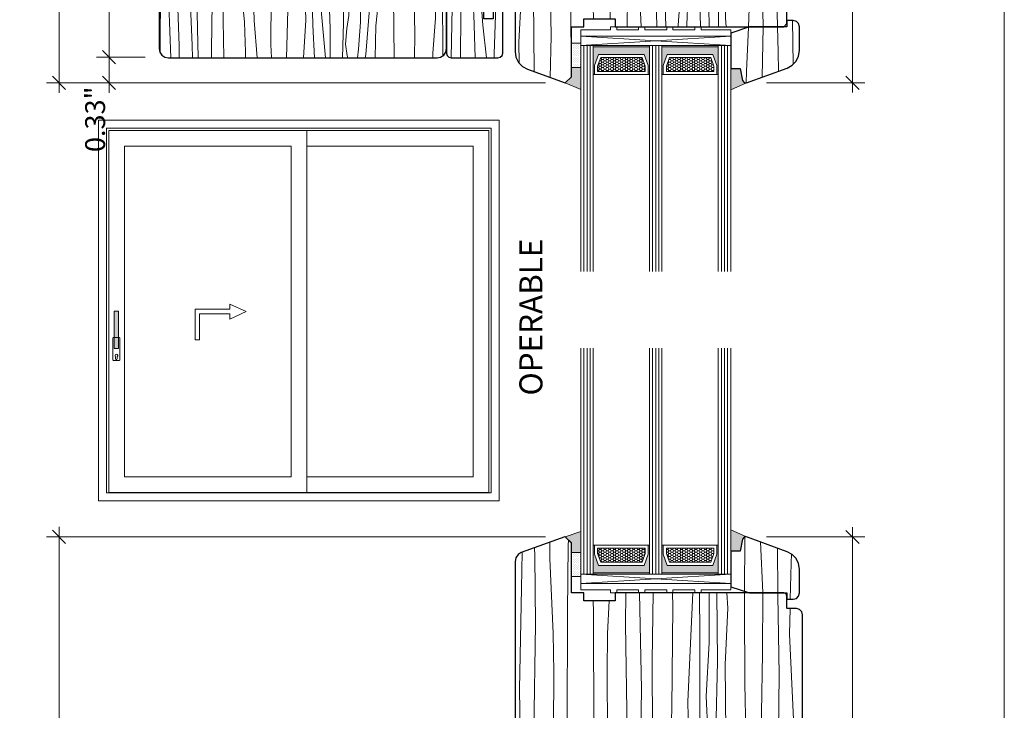
# Model space of a CAD drawing. Units: inches. Extents: x 0 to 48, y 0 to 36.
# Drawn here: x 35.6 to 48, y 12.9 to 21.6 of the extents above; entities that cross this region are included whole.
import ezdxf

# ---------------------------------------------------------------- set-up
doc = ezdxf.new("R2010")
doc.units = ezdxf.units.IN
doc.header["$MEASUREMENT"] = 0
for name, color, linetype, lineweight in [('00 _  L_T  _  (General)_Pen_No__243', 7, 'Continuous', 15), ('___Window_Symbol_DRAWINGS_Pen_No__2', 7, 'Continuous', 9), ('___Window_Symbol_DRAWINGS_Pen_No__243', 7, 'Continuous', 15), ('New_   ___Window_Symbol_DRAWINGS_Pen_No__3', 7, 'Continuous', 18), ('New_ 00 _  L_T  _  (General)_Pen_No__2', 7, 'Continuous', 9), ('New_ 00 _  L_T  _  (General)_Pen_No__91', 255, 'Continuous', 35), ('z__DIMENSION_Pen_No__242', 7, 'Continuous', 9), ('z__DIMENSION_Pen_No__243', 7, 'Continuous', 15), ('z_ACCESSORIES_Pen_No__242', 7, 'Continuous', 9), ('z_GLAS_G0_Pen_No__243', 7, 'Continuous', 15), ('z_GLAS_G0_Pen_No__244', 7, 'Continuous', 18), ('z_HATCH_GASKET_Pen_No__242', 7, 'Continuous', 9), ('z_HATCH_GLAS_Pen_No__241', 7, 'Continuous', 5), ('z_SPACER_SSU_Pen_No__241', 7, 'Continuous', 5), ('z_SPACER_SSU_Pen_No__243', 7, 'Continuous', 15), ('zz_HATCH_BREAK_Pen_No__243', 7, 'Continuous', 15), ('zz_OUTLINE_Pen_No__241', 7, 'Continuous', 5), ('zzz_Wood_Pen_No__241', 7, 'Continuous', 5), ('zzz_Wood_Pen_No__245', 7, 'Continuous', 30)]:
    doc.layers.add(name, color=color, linetype=linetype, lineweight=lineweight)
doc.layers.add('___Window_Symbol_DRAWINGS', color=7, linetype='Continuous')
doc.layers.add('z__DIMENSION', color=7, linetype='Continuous')
doc.layers.add('z_SPACER_SSU_Pen_No__253', color=7, linetype='Continuous', lineweight=13, true_color=0xa1a1a1)
doc.styles.add('GENERATED_STYLE_1', font='txt')
doc.dimstyles.new('GENERATED_STYLE__1', dxfattribs={"dimtxt": 0.250394, "dimasz": 0.158209, "dimexe": 0.18, "dimexo": 0.248031, "dimgap": 0.09, "dimtad": 1, "dimzin": 0, "dimdsep": 46, "dimtxsty": 'GENERATED_STYLE_1', "dimblk": 'ARROWHEAD_6', "dimblk1": 'ARROWHEAD_6', "dimblk2": 'ARROWHEAD_6', "dimcen": 0.09, "dimclrd": 7, "dimclre": 7, "dimclrt": 7, "dimadec": 0, "dimazin": 0, "dimtfac": 1, "dimtdec": 4, "dimtmove": 0, "dimatfit": 3, "dimfxl": 0, "dimtolj": 1, "dimtzin": 0, "dimarcsym": 0})
pattern_1 = [(0, (0, 0), (0.03016125, 0.0174136016), [0.0201075, -0.040215]), (120, (0, 0), (-0.0301612464, 0.017413608), [0.0201075, -0.040215]), (60, (0, 0), (3.6e-09, 0.0348272095), [0, -0.040215, 0.0201075, 0, 0, 0])]
pattern_2 = [(45, (0, 0), (-0.014731391, 0.014731391), [0, -0.020833333])]

# ---------------------------------------------------------------- blocks, each defined once
blk = doc.blocks.new('Wall_5', base_point=(36.607, 15.572))
at = {"layer": '___Window_Symbol_DRAWINGS_Pen_No__243', "linetype": 'Continuous', "flags": 128}
for points in [[(41.557, 15.672), (36.707, 15.672)], [(36.607, 15.572), (41.657, 15.572)]]:
    blk.add_lwpolyline(points, dxfattribs=at)
blk = doc.blocks.new('Wall_6', base_point=(36.607, 20.372))
at = {"layer": '___Window_Symbol_DRAWINGS_Pen_No__243', "linetype": 'Continuous', "flags": 128}
for points in [[(41.657, 20.372), (36.607, 20.372)], [(36.707, 20.272), (41.557, 20.272)]]:
    blk.add_lwpolyline(points, dxfattribs=at)
blk = doc.blocks.new('Wall_7', base_point=(36.607, 20.372))
at = {"layer": '___Window_Symbol_DRAWINGS_Pen_No__243', "linetype": 'Continuous', "flags": 128}
for points in [[(36.607, 20.372), (36.607, 15.572)], [(36.707, 15.672), (36.707, 20.272)]]:
    blk.add_lwpolyline(points, dxfattribs=at)
blk = doc.blocks.new('Wall_8', base_point=(41.657, 20.372))
at = {"layer": '___Window_Symbol_DRAWINGS_Pen_No__243', "linetype": 'Continuous', "flags": 128}
for points in [[(41.657, 15.572), (41.657, 20.372)], [(41.557, 20.272), (41.557, 15.672)]]:
    blk.add_lwpolyline(points, dxfattribs=at)
blk = doc.blocks.new('*X34')
at = {"layer": 'zzz_Wood_Pen_No__241', "linetype": 'Continuous'}
for p, q in [((41.937, 23.323), (41.918, 24.448)), ((42.103, 24.466), (42.114, 23.78)), ((42.347, 24.384), (42.346, 24.466)), ((42.544, 24.466), (42.558, 22.182)), ((42.847, 24.452), (42.844, 23.624)), ((44.508, 24.466), (44.507, 24.287)), ((44.803, 24.466), (44.813, 24.237)), ((44.963, 23.762), (44.983, 24.466)), ((45.163, 24.466), (45.156, 24.162)), ((45.319, 23.811), (45.352, 24.466)), ((42.339, 23.897), (42.347, 24.384)), ((44.185, 24.348), (44.186, 23.917)), ((44.299, 24.073), (44.284, 24.348)), ((45.473, 24.387), (45.458, 24.181)), ((44.507, 24.287), (44.539, 23.576)), ((44.813, 24.237), (44.806, 23.637)), ((45.156, 24.162), (45.111, 23.598)), ((45.458, 24.181), (45.477, 23.743)), ((43.024, 23.897), (43.022, 24.052)), ((44.303, 24.014), (44.301, 24.052)), ((44.305, 23.303), (44.303, 24.014)), ((44.406, 24.052), (44.397, 23.286)), ((42.297, 22.952), (42.339, 23.897)), ((43.067, 22.952), (43.024, 23.897)), ((44.186, 23.917), (44.172, 22.745)), ((42.114, 23.78), (42.105, 22.913)), ((44.986, 23.068), (44.963, 23.762)), ((45.296, 23.068), (45.319, 23.811)), ((45.477, 23.743), (45.481, 23.703)), ((42.844, 23.624), (42.836, 22.784)), ((44.806, 23.637), (44.799, 23.068)), ((45.111, 23.598), (45.1, 23.286)), ((43.253, 23.482), (43.259, 22.913)), ((43.426, 23.323), (43.429, 23.482)), ((43.597, 23.482), (43.606, 22.904)), ((43.719, 23.482), (43.724, 22.884)), ((43.989, 23.469), (43.98, 22.534)), ((43.988, 23.482), (43.989, 23.469)), ((44.108, 23.206), (44.095, 23.482)), ((44.539, 23.576), (44.502, 22.953)), ((41.959, 22.426), (41.937, 23.323)), ((43.404, 22.426), (43.426, 23.323)), ((44.09, 22.46), (44.108, 23.206)), ((44.287, 22.466), (44.305, 23.303)), ((44.397, 23.286), (44.425, 22.474)), ((45.1, 23.286), (45.114, 23.068)), ((44.806, 22.5), (44.799, 23.068)), ((44.986, 23.068), (44.963, 22.374)), ((45.1, 22.85), (45.114, 23.068)), ((45.296, 23.068), (45.319, 22.325)), ((42.105, 22.913), (42.088, 21.92)), ((42.297, 22.183), (42.297, 22.952)), ((43.067, 22.183), (43.067, 22.952)), ((43.259, 22.913), (43.276, 21.92)), ((43.606, 22.904), (43.636, 21.975)), ((43.724, 22.884), (43.734, 22.31)), ((44.502, 22.953), (44.532, 22.515)), ((45.111, 22.538), (45.1, 22.85)), ((42.836, 22.784), (42.841, 21.803)), ((44.172, 22.745), (44.192, 21.706)), ((43.98, 22.534), (43.913, 21.57)), ((44.298, 21.793), (44.287, 22.466)), ((44.425, 22.474), (44.42, 21.551)), ((44.532, 22.515), (44.538, 22.312)), ((44.813, 21.9), (44.806, 22.5)), ((45.156, 21.974), (45.111, 22.538)), ((41.906, 21.355), (41.959, 22.426)), ((43.448, 21.551), (43.404, 22.426)), ((44.025, 21.706), (44.09, 22.46)), ((44.963, 22.374), (44.986, 21.562)), ((45.458, 21.955), (45.477, 22.393)), ((45.477, 22.393), (45.481, 22.434)), ((43.734, 22.31), (43.755, 21.696)), ((44.538, 22.312), (44.503, 21.988)), ((45.319, 22.325), (45.348, 21.748)), ((42.312, 21.433), (42.297, 22.183)), ((42.558, 22.182), (42.566, 20.92)), ((43.056, 21.649), (43.067, 22.183)), ((43.636, 21.975), (43.642, 21.551)), ((44.503, 21.988), (44.511, 21.658)), ((45.166, 21.551), (45.156, 21.974)), ((42.088, 21.92), (42.098, 20.984)), ((43.276, 21.92), (43.272, 21.551)), ((44.798, 21.551), (44.813, 21.9)), ((45.47, 21.787), (45.458, 21.955)), ((42.841, 21.803), (42.845, 21.649)), ((44.303, 21.551), (44.298, 21.793)), ((43.755, 21.696), (43.759, 21.551)), ((44.021, 21.551), (44.025, 21.706)), ((44.192, 21.706), (44.193, 21.551)), ((44.511, 21.658), (44.518, 21.551)), ((43.913, 21.57), (43.911, 21.551)), ((44.986, 21.562), (44.985, 21.551)), ((41.91, 21.092), (41.906, 21.355)), ((42.3, 20.911), (42.312, 21.433))]:
    blk.add_line(p, q, dxfattribs=at)
blk = doc.blocks.new('Fill_11', base_point=(0, 0))
at = {"layer": 'zzz_Wood_Pen_No__245', "linetype": 'Continuous'}
for p, q in [((41.931, 24.457), (41.893, 24.431)), ((41.977, 24.466), (41.931, 24.457)), ((42.837, 24.466), (41.977, 24.466)), ((42.921, 24.348), (42.837, 24.466)), ((44.502, 24.466), (44.418, 24.348)), ((45.363, 24.466), (44.502, 24.466)), ((45.408, 24.457), (45.363, 24.466)), ((45.446, 24.431), (45.408, 24.457)), ((41.867, 24.393), (41.858, 24.348)), ((41.858, 24.348), (41.858, 21.237)), ((41.893, 24.431), (41.867, 24.393)), ((42.921, 24.052), (42.921, 24.348)), ((43.236, 24.348), (43.04, 24.348)), ((43.04, 24.348), (43.04, 24.052)), ((43.236, 23.482), (43.236, 24.348)), ((44.299, 24.348), (44.103, 24.348)), ((44.103, 24.348), (44.103, 23.482)), ((44.299, 24.052), (44.299, 24.348)), ((44.418, 24.348), (44.418, 24.052)), ((45.472, 24.393), (45.446, 24.431)), ((45.481, 24.348), (45.472, 24.393)), ((45.481, 21.827), (45.481, 24.348)), ((43.04, 24.052), (42.921, 24.052)), ((44.418, 24.052), (44.299, 24.052)), ((44.103, 23.482), (43.236, 23.482)), ((45.284, 21.59), (45.284, 21.748)), ((45.284, 21.748), (45.402, 21.748)), ((45.402, 21.748), (45.441, 21.758)), ((45.441, 21.758), (45.47, 21.787)), ((45.47, 21.787), (45.481, 21.827)), ((42.725, 21.551), (42.725, 21.649)), ((42.725, 21.649), (43.118, 21.649)), ((43.118, 21.649), (43.118, 21.551)), ((42.567, 20.921), (42.567, 21.551)), ((42.567, 21.551), (42.725, 21.551)), ((43.118, 21.551), (45.244, 21.551)), ((45.244, 21.551), (45.284, 21.59)), ((41.858, 21.237), (41.869, 21.166)), ((41.869, 21.166), (41.901, 21.101)), ((41.901, 21.101), (41.951, 21.05)), ((41.951, 21.05), (42.014, 21.015)), ((42.014, 21.015), (42.488, 20.842)), ((42.488, 20.842), (42.567, 20.921))]:
    blk.add_line(p, q, dxfattribs=at)
at = {"layer": 'zzz_Wood_Pen_No__241', "linetype": 'Continuous'}
blk.add_blockref('*X34', (0, 0), dxfattribs=at)
blk = doc.blocks.new('*X36')
at = {"layer": 'zzz_Wood_Pen_No__241', "linetype": 'Continuous'}
for p, q in [((45.354, 21.63), (45.361, 21.078)), ((44.773, 20.988), (44.798, 21.546)), ((44.985, 21.551), (44.971, 20.916)), ((45.174, 21.234), (45.166, 21.551)), ((45.176, 20.99), (45.174, 21.234)), ((44.769, 20.845), (44.773, 20.988))]:
    blk.add_line(p, q, dxfattribs=at)
blk = doc.blocks.new('Fill_12', base_point=(0, 0))
at = {"layer": 'zzz_Wood_Pen_No__245', "linetype": 'Continuous'}
for p, q in [((45.363, 21.63), (45.284, 21.63)), ((45.284, 21.63), (45.284, 21.551)), ((45.402, 21.619), (45.363, 21.63)), ((45.431, 21.59), (45.402, 21.619)), ((44.811, 21.551), (44.575, 21.472)), ((44.575, 21.472), (44.575, 21.026)), ((45.284, 21.551), (44.811, 21.551)), ((45.441, 21.551), (45.431, 21.59)), ((45.441, 21.252), (45.441, 21.551)), ((45.43, 21.181), (45.441, 21.252)), ((45.349, 21.065), (45.399, 21.117)), ((45.399, 21.117), (45.43, 21.181)), ((44.575, 21.026), (44.693, 21.026)), ((44.693, 21.026), (44.724, 20.874)), ((44.776, 20.845), (45.286, 21.03)), ((45.286, 21.03), (45.349, 21.065)), ((44.724, 20.874), (44.743, 20.847)), ((44.743, 20.847), (44.776, 20.845))]:
    blk.add_line(p, q, dxfattribs=at)
at = {"layer": 'zzz_Wood_Pen_No__241', "linetype": 'Continuous'}
blk.add_blockref('*X36', (0, 0), dxfattribs=at)
blk = doc.blocks.new('*X38')
at = {"layer": 'zzz_Wood_Pen_No__241', "linetype": 'Continuous'}
for p, q in [((37.435, 24.451), (37.445, 23.956)), ((37.573, 24.466), (37.585, 24.326)), ((37.715, 24.466), (37.717, 24.073)), ((37.841, 24.466), (37.841, 23.595)), ((37.981, 24.466), (38.012, 23.878)), ((38.101, 24.466), (38.135, 23.664)), ((38.343, 24.466), (38.36, 24.131)), ((40.011, 24.171), (40.022, 24.466)), ((40.209, 24.441), (40.213, 24.466)), ((40.382, 24.466), (40.38, 24.445)), ((40.458, 24.226), (40.483, 24.466)), ((40.602, 24.466), (40.52, 23.557)), ((40.855, 24.466), (40.856, 24.287)), ((37.585, 24.326), (37.609, 23.868)), ((40.15, 24.042), (40.209, 24.441)), ((40.38, 24.445), (40.252, 23.687)), ((40.959, 24.429), (40.955, 24.25)), ((38.573, 24.308), (38.575, 24.228)), ((38.575, 24.228), (38.596, 23.517)), ((38.749, 24.308), (38.798, 23.547)), ((38.846, 24.308), (38.857, 24.094)), ((39.036, 24.309), (39.119, 23.932)), ((39.196, 24.308), (39.218, 24.228)), ((39.218, 24.228), (39.292, 23.925)), ((39.417, 24.308), (39.398, 23.955)), ((39.462, 24.308), (39.505, 23.886)), ((39.628, 24.239), (39.623, 23.849)), ((39.625, 24.308), (39.628, 24.239)), ((39.824, 23.81), (39.806, 24.308)), ((40.384, 23.554), (40.458, 24.226)), ((40.856, 24.287), (40.824, 23.576)), ((40.955, 24.25), (40.967, 23.286)), ((37.37, 24.104), (37.39, 23.05)), ((38.36, 24.131), (38.351, 23.352)), ((38.857, 24.094), (38.924, 23.49)), ((39.94, 23.522), (40.011, 24.171)), ((37.445, 23.956), (37.469, 22.884)), ((37.717, 24.073), (37.727, 23.294)), ((39.398, 23.955), (39.375, 23.119)), ((40.111, 23.148), (40.15, 24.042)), ((37.609, 23.868), (37.618, 23.43)), ((38.012, 23.878), (38.029, 23.352)), ((39.119, 23.932), (39.173, 23.497)), ((39.292, 23.925), (39.296, 23.392)), ((39.505, 23.886), (39.508, 23.332)), ((39.623, 23.849), (39.59, 23.518)), ((39.832, 23.313), (39.824, 23.81)), ((37.841, 23.595), (37.84, 22.514)), ((38.135, 23.664), (38.156, 22.914)), ((40.252, 23.687), (40.197, 23.235)), ((38.596, 23.517), (38.577, 22.719)), ((38.798, 23.547), (38.83, 22.758)), ((38.924, 23.49), (38.976, 22.972)), ((39.173, 23.497), (39.187, 22.865)), ((39.59, 23.518), (39.597, 23.109)), ((39.905, 22.814), (39.94, 23.522)), ((40.338, 23.011), (40.384, 23.554)), ((40.52, 23.557), (40.514, 23.062)), ((40.824, 23.576), (40.861, 22.953)), ((37.618, 23.43), (37.604, 22.814)), ((38.029, 23.352), (38.04, 22.699)), ((38.351, 23.352), (38.352, 22.651)), ((39.296, 23.392), (39.275, 22.875)), ((39.508, 23.332), (39.497, 22.67)), ((37.727, 23.294), (37.743, 22.466)), ((39.756, 22.923), (39.832, 23.313)), ((40.197, 23.235), (40.184, 22.592)), ((40.967, 23.286), (40.939, 22.474)), ((39.375, 23.119), (39.375, 22.583)), ((39.597, 23.109), (39.589, 22.7)), ((40.068, 22.397), (40.111, 23.148)), ((37.39, 23.05), (37.386, 21.394)), ((38.976, 22.972), (39.002, 22.134)), ((40.338, 23.011), (40.322, 22.212)), ((40.514, 23.062), (40.563, 22.746)), ((37.469, 22.884), (37.481, 22.329)), ((38.156, 22.914), (38.178, 21.628)), ((39.187, 22.865), (39.221, 21.633)), ((39.275, 22.875), (39.292, 22.283)), ((39.795, 22.446), (39.756, 22.923)), ((40.861, 22.953), (40.832, 22.515)), ((37.604, 22.814), (37.582, 22.261)), ((38.577, 22.719), (38.556, 22.037)), ((38.83, 22.758), (38.785, 21.958)), ((39.906, 22.125), (39.905, 22.814)), ((40.563, 22.746), (40.576, 22.495)), ((38.04, 22.699), (38.038, 21.852)), ((38.352, 22.651), (38.402, 22.076)), ((39.497, 22.67), (39.515, 21.891)), ((39.589, 22.7), (39.591, 22.302)), ((40.184, 22.592), (40.164, 22.154)), ((37.743, 22.466), (37.786, 21.317)), ((37.84, 22.514), (37.845, 21.91)), ((39.375, 22.583), (39.392, 22.087)), ((40.576, 22.495), (40.594, 21.454)), ((40.832, 22.515), (40.825, 22.312)), ((40.939, 22.474), (40.945, 21.239)), ((39.776, 22.093), (39.795, 22.446)), ((40.028, 21.832), (40.068, 22.397)), ((37.481, 22.329), (37.495, 21.833)), ((37.582, 22.261), (37.603, 21.902)), ((39.292, 22.283), (39.308, 21.57)), ((39.591, 22.302), (39.646, 21.889)), ((40.825, 22.312), (40.861, 21.988)), ((39.002, 22.134), (38.978, 21.159)), ((39.763, 21.692), (39.776, 22.093)), ((39.908, 21.609), (39.906, 22.125)), ((40.164, 22.154), (40.103, 21.561)), ((40.322, 22.212), (40.333, 21.159)), ((38.402, 22.076), (38.446, 21.609)), ((38.556, 22.037), (38.569, 21.628)), ((39.392, 22.087), (39.418, 21.715)), ((40.861, 21.988), (40.853, 21.658)), ((37.603, 21.902), (37.624, 21.316)), ((37.845, 21.91), (37.865, 21.16)), ((38.038, 21.852), (38.033, 21.258)), ((38.785, 21.958), (38.781, 21.327)), ((39.515, 21.891), (39.528, 21.531)), ((39.692, 21.889), (39.696, 21.599)), ((37.495, 21.833), (37.521, 21.159)), ((39.977, 21.201), (40.028, 21.832)), ((38.178, 21.628), (38.188, 21.159)), ((38.446, 21.609), (38.459, 21.229)), ((38.569, 21.628), (38.608, 21.159)), ((39.221, 21.633), (39.192, 21.159)), ((39.418, 21.715), (39.47, 21.159)), ((39.696, 21.599), (39.681, 21.159)), ((39.739, 21.528), (39.763, 21.692)), ((39.886, 21.267), (39.908, 21.609)), ((40.853, 21.658), (40.822, 21.219)), ((39.308, 21.57), (39.329, 21.159)), ((39.528, 21.531), (39.528, 21.159)), ((39.719, 21.33), (39.739, 21.528)), ((40.103, 21.561), (40.093, 21.159)), ((37.386, 21.394), (37.385, 21.222)), ((40.594, 21.454), (40.59, 21.159)), ((37.624, 21.316), (37.625, 21.159)), ((37.786, 21.317), (37.792, 21.159)), ((38.033, 21.258), (38.032, 21.159)), ((38.459, 21.229), (38.459, 21.159)), ((38.781, 21.327), (38.788, 21.159)), ((39.741, 21.187), (39.719, 21.33)), ((39.873, 21.159), (39.886, 21.267)), ((40.822, 21.219), (40.822, 21.159)), ((40.945, 21.239), (40.945, 21.185)), ((37.865, 21.16), (37.866, 21.159)), ((39.749, 21.159), (39.741, 21.187)), ((39.969, 21.159), (39.977, 21.201))]:
    blk.add_line(p, q, dxfattribs=at)
blk = doc.blocks.new('Fill_13', base_point=(0, 0))
at = {"layer": 'zzz_Wood_Pen_No__245', "linetype": 'Continuous'}
for p, q in [((37.443, 24.457), (37.405, 24.431)), ((37.488, 24.466), (37.443, 24.457)), ((38.354, 24.466), (37.488, 24.466)), ((38.354, 24.308), (38.354, 24.466)), ((40.874, 24.466), (40.008, 24.466)), ((40.008, 24.466), (40.008, 24.308)), ((40.919, 24.457), (40.874, 24.466)), ((40.958, 24.431), (40.919, 24.457)), ((37.379, 24.393), (37.37, 24.348)), ((37.37, 24.348), (37.37, 21.277)), ((37.405, 24.431), (37.379, 24.393)), ((40.983, 24.393), (40.958, 24.431)), ((40.992, 24.348), (40.983, 24.393)), ((40.992, 21.277), (40.992, 24.348)), ((40.008, 24.308), (38.354, 24.308)), ((37.37, 21.277), (37.379, 21.232)), ((37.379, 21.232), (37.405, 21.193)), ((40.958, 21.193), (40.983, 21.232)), ((40.983, 21.232), (40.992, 21.277)), ((37.405, 21.193), (37.443, 21.168)), ((37.443, 21.168), (37.488, 21.159)), ((37.488, 21.159), (40.874, 21.159)), ((40.874, 21.159), (40.919, 21.168)), ((40.919, 21.168), (40.958, 21.193))]:
    blk.add_line(p, q, dxfattribs=at)
at = {"layer": 'zzz_Wood_Pen_No__241', "linetype": 'Continuous'}
blk.add_blockref('*X38', (0, 0), dxfattribs=at)
blk = doc.blocks.new('*X44')
at = {"layer": 'zzz_Wood_Pen_No__241', "linetype": 'Continuous'}
for p, q in [((42.297, 15.05), (42.297, 14.843)), ((42.529, 15.079), (42.527, 15.011)), ((41.948, 14.923), (41.937, 14.472)), ((42.105, 14.882), (42.103, 14.979)), ((42.52, 14.171), (42.527, 15.011)), ((42.114, 14.015), (42.105, 14.882)), ((42.297, 14.843), (42.339, 13.898)), ((41.937, 14.472), (41.915, 13.197)), ((43.25, 14.015), (43.254, 14.41)), ((43.427, 14.41), (43.449, 13.197)), ((43.584, 13.558), (43.598, 14.41)), ((43.842, 14.41), (43.847, 14.24)), ((44.099, 14.41), (44.063, 13.684)), ((44.186, 13.879), (44.18, 14.41)), ((44.305, 14.41), (44.303, 13.781)), ((44.409, 13.546), (44.398, 14.41)), ((44.539, 14.22), (44.528, 14.41)), ((44.749, 14.41), (44.747, 14.248)), ((44.977, 13.647), (44.978, 14.41)), ((45.169, 14.41), (45.17, 14.378)), ((42.844, 14.171), (42.843, 14.312)), ((43.043, 14.312), (43.024, 13.898)), ((45.17, 14.378), (45.186, 13.384)), ((42.514, 12.759), (42.52, 14.171)), ((42.851, 12.545), (42.844, 14.171)), ((43.847, 14.24), (43.834, 12.958)), ((44.507, 13.508), (44.539, 14.22)), ((44.747, 14.248), (44.752, 13.267)), ((45.315, 13.891), (45.323, 14.214)), ((42.091, 12.612), (42.114, 14.015)), ((42.339, 13.898), (42.347, 13.411)), ((43.024, 13.898), (43.016, 13.411)), ((43.273, 12.545), (43.25, 14.015)), ((44.185, 12.545), (44.186, 13.879)), ((44.303, 13.781), (44.265, 13.11)), ((45.368, 12.82), (45.315, 13.891)), ((44.063, 13.684), (44.035, 13.041)), ((43.592, 12.545), (43.584, 13.558)), ((44.384, 12.545), (44.409, 13.546)), ((44.962, 12.897), (44.977, 13.647)), ((42.347, 13.411), (42.34, 12.703)), ((43.016, 13.411), (43.025, 12.545)), ((44.512, 12.545), (44.507, 13.508)), ((45.186, 13.384), (45.174, 12.196)), ((41.915, 13.197), (41.921, 12.549)), ((43.449, 13.197), (43.443, 12.545)), ((44.752, 13.267), (44.773, 12.442)), ((44.035, 13.041), (44.047, 12.545)), ((44.265, 13.11), (44.292, 12.545)), ((43.834, 12.958), (43.808, 12.048)), ((44.981, 12.048), (44.962, 12.897)), ((45.354, 11.851), (45.368, 12.82)), ((42.851, 12.545), (42.848, 11.958)), ((43.019, 11.958), (43.025, 12.545)), ((43.273, 12.545), (43.265, 12.048)), ((43.447, 12.048), (43.443, 12.545)), ((43.592, 12.545), (43.588, 12.048)), ((44.035, 12.048), (44.047, 12.545)), ((44.185, 12.545), (44.185, 12.048)), ((44.269, 12.048), (44.292, 12.545)), ((44.384, 12.545), (44.396, 12.048)), ((44.512, 12.545), (44.51, 12.048)), ((44.773, 12.442), (44.79, 12.048)), ((45.174, 12.196), (45.17, 12.048))]:
    blk.add_line(p, q, dxfattribs=at)
blk = doc.blocks.new('Fill_16', base_point=(0, 0))
at = {"layer": 'zzz_Wood_Pen_No__245', "linetype": 'Continuous'}
for p, q in [((42.486, 15.119), (41.936, 14.919)), ((42.488, 15.119), (42.486, 15.119)), ((42.49, 15.118), (42.488, 15.119)), ((42.567, 15.041), (42.49, 15.118)), ((42.567, 14.41), (42.567, 15.041)), ((41.895, 14.894), (41.868, 14.855)), ((41.936, 14.919), (41.895, 14.894)), ((41.868, 14.855), (41.858, 14.808)), ((41.858, 14.808), (41.858, 12.65)), ((42.725, 14.41), (42.567, 14.41)), ((42.725, 14.312), (42.725, 14.41)), ((45.244, 14.41), (43.118, 14.41)), ((43.118, 14.41), (43.118, 14.312)), ((45.272, 14.399), (45.244, 14.41)), ((45.284, 14.371), (45.272, 14.399)), ((43.118, 14.312), (42.725, 14.312)), ((45.284, 14.217), (45.284, 14.371)), ((45.285, 14.215), (45.284, 14.217)), ((45.288, 14.214), (45.285, 14.215)), ((45.402, 14.214), (45.288, 14.214)), ((45.441, 14.203), (45.402, 14.214)), ((45.47, 14.174), (45.441, 14.203)), ((45.481, 14.135), (45.47, 14.174)), ((45.481, 11.93), (45.481, 14.135)), ((41.917, 12.548), (42.508, 12.765)), ((42.508, 12.765), (42.567, 12.706)), ((42.567, 12.706), (42.567, 12.647)), ((41.858, 12.65), (41.874, 12.591)), ((41.874, 12.591), (41.917, 12.548)), ((42.567, 12.647), (42.725, 12.647)), ((42.725, 12.647), (42.725, 11.989)), ((43.11, 11.958), (43.11, 12.048)), ((43.11, 12.048), (45.28, 12.048)), ((45.28, 12.048), (45.283, 12.047)), ((45.283, 12.047), (45.284, 12.044)), ((45.284, 12.044), (45.284, 11.891)), ((42.725, 11.989), (42.756, 11.958)), ((42.756, 11.958), (43.11, 11.958)), ((45.47, 11.891), (45.481, 11.93)), ((45.284, 11.891), (45.295, 11.863)), ((45.295, 11.863), (45.323, 11.851)), ((45.323, 11.851), (45.402, 11.851)), ((45.402, 11.851), (45.441, 11.862)), ((45.441, 11.862), (45.47, 11.891))]:
    blk.add_line(p, q, dxfattribs=at)
at = {"layer": 'zzz_Wood_Pen_No__241', "linetype": 'Continuous'}
blk.add_blockref('*X44', (0, 0), dxfattribs=at)
blk = doc.blocks.new('*X46')
at = {"layer": 'zzz_Wood_Pen_No__241', "linetype": 'Continuous'}
for p, q in [((44.755, 15.089), (44.749, 14.431)), ((44.755, 15.115), (44.755, 15.089)), ((44.978, 14.417), (44.949, 15.054)), ((45.163, 14.976), (45.169, 14.41)), ((45.337, 14.787), (45.339, 14.902)), ((45.326, 14.332), (45.337, 14.787)), ((44.978, 14.41), (44.978, 14.417))]:
    blk.add_line(p, q, dxfattribs=at)
blk = doc.blocks.new('Fill_17', base_point=(0, 0))
at = {"layer": 'zzz_Wood_Pen_No__245', "linetype": 'Continuous'}
for p, q in [((44.724, 15.088), (44.693, 14.936)), ((44.743, 15.114), (44.724, 15.088)), ((44.776, 15.117), (44.743, 15.114)), ((45.286, 14.931), (44.776, 15.117)), ((44.693, 14.936), (44.575, 14.936)), ((44.575, 14.936), (44.575, 14.489)), ((45.349, 14.897), (45.286, 14.931)), ((45.399, 14.845), (45.349, 14.897)), ((45.43, 14.78), (45.399, 14.845)), ((45.441, 14.709), (45.43, 14.78)), ((45.441, 14.41), (45.441, 14.709)), ((44.575, 14.489), (44.811, 14.41)), ((44.811, 14.41), (45.284, 14.41)), ((45.284, 14.41), (45.284, 14.332)), ((45.431, 14.371), (45.441, 14.41)), ((45.284, 14.332), (45.363, 14.332)), ((45.363, 14.332), (45.402, 14.342)), ((45.402, 14.342), (45.431, 14.371))]:
    blk.add_line(p, q, dxfattribs=at)
at = {"layer": 'zzz_Wood_Pen_No__241', "linetype": 'Continuous'}
blk.add_blockref('*X46', (0, 0), dxfattribs=at)
blk = doc.blocks.new('*X74')
at = {"layer": 'zzz_Wood_Pen_No__241', "linetype": 'Continuous'}
for p, q in [((41.076, 22.466), (41.062, 23.127)), ((41.187, 23.127), (41.191, 22.745)), ((41.274, 22.46), (41.257, 23.127)), ((41.191, 22.745), (41.172, 21.706)), ((41.066, 21.793), (41.076, 22.466)), ((41.339, 21.706), (41.274, 22.46)), ((41.424, 21.946), (41.45, 21.57)), ((41.617, 21.946), (41.609, 21.696)), ((41.053, 21.159), (41.066, 21.793)), ((41.172, 21.706), (41.169, 21.159)), ((41.353, 21.159), (41.339, 21.706)), ((41.609, 21.696), (41.594, 21.21)), ((41.45, 21.57), (41.497, 21.159)), ((41.594, 21.21), (41.594, 21.159))]:
    blk.add_line(p, q, dxfattribs=at)
blk = doc.blocks.new('Fill_31', base_point=(0, 0))
at = {"layer": 'zzz_Wood_Pen_No__245', "linetype": 'Continuous'}
for p, q in [((41.268, 23.127), (40.992, 23.127)), ((40.992, 23.127), (40.992, 21.218)), ((41.297, 23.119), (41.268, 23.127)), ((41.319, 23.098), (41.297, 23.119)), ((41.327, 23.068), (41.319, 23.098)), ((41.327, 21.946), (41.327, 23.068)), ((41.465, 21.946), (41.327, 21.946)), ((41.465, 21.651), (41.465, 21.946)), ((41.642, 21.946), (41.583, 21.946)), ((41.583, 21.946), (41.583, 21.651)), ((41.671, 21.938), (41.642, 21.946)), ((41.693, 21.917), (41.671, 21.938)), ((41.701, 21.887), (41.693, 21.917)), ((41.701, 21.218), (41.701, 21.887)), ((41.583, 21.651), (41.465, 21.651)), ((40.992, 21.218), (41, 21.188)), ((41, 21.188), (41.022, 21.167)), ((41.022, 21.167), (41.051, 21.159)), ((41.051, 21.159), (41.642, 21.159)), ((41.642, 21.159), (41.671, 21.167)), ((41.671, 21.167), (41.693, 21.188)), ((41.693, 21.188), (41.701, 21.218))]:
    blk.add_line(p, q, dxfattribs=at)
at = {"layer": 'zzz_Wood_Pen_No__241', "linetype": 'Continuous'}
blk.add_blockref('*X74', (0, 0), dxfattribs=at)
blk = doc.blocks.new('Wall_17', base_point=(36.707, 15.672))
at = {"layer": '___Window_Symbol_DRAWINGS_Pen_No__243', "linetype": 'Continuous', "flags": 128}
for points in [[(39.034, 15.873), (36.934, 15.873)], [(41.331, 15.873), (39.231, 15.873)], [(36.737, 15.676), (41.528, 15.676)]]:
    blk.add_lwpolyline(points, dxfattribs=at)
blk = doc.blocks.new('Wall_18', base_point=(36.707, 20.272))
at = {"layer": '___Window_Symbol_DRAWINGS_Pen_No__243', "linetype": 'Continuous', "flags": 128}
for points in [[(41.528, 20.243), (36.737, 20.243)], [(36.934, 20.046), (39.034, 20.046)], [(39.231, 20.046), (41.331, 20.046)]]:
    blk.add_lwpolyline(points, dxfattribs=at)
blk = doc.blocks.new('Wall_19', base_point=(36.707, 20.272))
at = {"layer": '___Window_Symbol_DRAWINGS_Pen_No__243', "linetype": 'Continuous', "flags": 128}
for points in [[(36.737, 20.243), (36.737, 15.676)], [(36.934, 15.873), (36.934, 20.046)]]:
    blk.add_lwpolyline(points, dxfattribs=at)
blk = doc.blocks.new('Wall_20', base_point=(39.132, 20.272))
at = {"layer": '___Window_Symbol_DRAWINGS_Pen_No__243', "linetype": 'Continuous', "flags": 128}
for points in [[(39.034, 20.046), (39.034, 15.873)], [(39.231, 15.873), (39.231, 20.046)]]:
    blk.add_lwpolyline(points, dxfattribs=at)
blk = doc.blocks.new('Wall_21', base_point=(41.557, 20.272))
at = {"layer": '___Window_Symbol_DRAWINGS_Pen_No__243', "linetype": 'Continuous', "flags": 128}
for points in [[(41.528, 15.676), (41.528, 20.243)], [(41.331, 20.046), (41.331, 15.873)]]:
    blk.add_lwpolyline(points, dxfattribs=at)
blk = doc.blocks.new('Slab_3', base_point=(36.788, 17.622))
at = {"layer": '___Window_Symbol_DRAWINGS_Pen_No__2', "linetype": 'Continuous', "flags": 128}
for points in [[(36.788, 17.622, -0.414214), (36.798, 17.632), (36.867, 17.632, -0.414214), (36.877, 17.622), (36.877, 17.352, -0.414214), (36.867, 17.342), (36.798, 17.342, -0.414214), (36.788, 17.352)], [(36.822, 17.39, -3.001564), (36.843, 17.39), (36.843, 17.362, -0.748966), (36.822, 17.362)]]:
    blk.add_lwpolyline(points, format="xyb", close=True, dxfattribs=at)
blk = doc.blocks.new('Slab_4', base_point=(36.809, 17.494))
at = {"layer": '___Window_Symbol_DRAWINGS_Pen_No__2', "linetype": 'Continuous', "flags": 128}
blk.add_lwpolyline([(36.809, 17.494), (36.856, 17.494, 0.414214), (36.861, 17.499), (36.861, 17.96, 0.414214), (36.856, 17.966), (36.809, 17.966, 0.414214), (36.803, 17.96), (36.803, 17.499, 0.414214)], format="xyb", close=True, dxfattribs=at)
blk = doc.blocks.new('*D144')
at = {"layer": 'z__DIMENSION_Pen_No__242', "linetype": 'Continuous'}
for p, q in [((46.267, 24.466), (45.611, 24.466)), ((46.111, 20.845), (46.111, 24.466)), ((46.267, 20.845), (45.024, 20.845)), ((46.111, 20.72), (46.111, 20.845))]:
    blk.add_line(p, q, dxfattribs=at)
at = {"layer": 'z__DIMENSION_Pen_No__243', "linetype": 'Continuous'}
for p, q in [((46.027, 24.549), (46.194, 24.383)), ((46.027, 20.928), (46.194, 20.761))]:
    blk.add_line(p, q, dxfattribs=at)
at = {"layer": 'z__DIMENSION_Pen_No__243', "char_height": 0.25039, "attachment_point": 7, "rotation": 90, "style": 'GENERATED_STYLE_1'}
for s, insert in [('\\A1;{\\fArial|b0|i0|c0|p34;0.47"}', (46.06, 23.595)), ('\\A1;{\\fArial|b0|i0|c0|p34;3.62"}', (46.06, 21.868))]:
    blk.add_mtext(s, dxfattribs=dict(at, insert=insert))
blk = doc.blocks.new('ARROWHEAD_6')
at = {"color": 0, "linetype": 'Continuous', "lineweight": 0}
for p, q in [((0, 0), (-1, 0)), ((-0.5, -0.5), (0.5, 0.5))]:
    blk.add_line(p, q, dxfattribs=at)
blk = doc.blocks.new('*D148')
at = {"layer": 'z__DIMENSION_Pen_No__242', "linetype": 'Continuous'}
for p, q in [((46.111, 15.117), (46.111, 15.242)), ((46.267, 15.117), (45.024, 15.117)), ((46.111, 8.582), (46.111, 15.117)), ((46.267, 8.582), (45.611, 8.582))]:
    blk.add_line(p, q, dxfattribs=at)
at = {"layer": 'z__DIMENSION_Pen_No__243', "linetype": 'Continuous'}
for p, q in [((46.194, 15.034), (46.027, 15.2)), ((46.027, 8.665), (46.194, 8.499))]:
    blk.add_line(p, q, dxfattribs=at)
at = {"layer": 'z__DIMENSION_Pen_No__243', "insert": (46.06, 11.456), "char_height": 0.25039, "attachment_point": 7, "rotation": 90, "style": 'GENERATED_STYLE_1'}
blk.add_mtext('\\A1;{\\fArial|b0|i0|c0|p34;6.53"}', dxfattribs=at)
blk = doc.blocks.new('*D149')
at = {"layer": 'z__DIMENSION_Pen_No__242', "linetype": 'Continuous'}
for p, q in [((36.11, 15.119), (36.11, 15.244)), ((42.24, 15.119), (35.954, 15.119)), ((36.11, 5.901), (36.11, 15.119)), ((37.144, 5.901), (35.954, 5.901)), ((36.11, 5.777), (36.11, 5.901))]:
    blk.add_line(p, q, dxfattribs=at)
at = {"layer": 'z__DIMENSION_Pen_No__243', "linetype": 'Continuous'}
for p, q in [((36.193, 15.036), (36.027, 15.202)), ((36.027, 5.985), (36.193, 5.818))]:
    blk.add_line(p, q, dxfattribs=at)
at = {"layer": 'z__DIMENSION_Pen_No__243', "insert": (36.06, 10.117), "char_height": 0.25039, "attachment_point": 7, "rotation": 90, "style": 'GENERATED_STYLE_1'}
blk.add_mtext('\\A1;{\\fArial|b0|i0|c0|p34;9.22"}', dxfattribs=at)
blk = doc.blocks.new('*D150')
at = {"layer": 'z__DIMENSION_Pen_No__242', "linetype": 'Continuous'}
for p, q in [((36.11, 27.143), (36.11, 27.268)), ((37.24, 27.143), (35.954, 27.143)), ((36.11, 20.842), (36.11, 27.143)), ((42.24, 20.842), (35.954, 20.842)), ((36.11, 20.717), (36.11, 20.842))]:
    blk.add_line(p, q, dxfattribs=at)
at = {"layer": 'z__DIMENSION_Pen_No__243', "linetype": 'Continuous'}
for p, q in [((36.193, 27.06), (36.027, 27.226)), ((36.027, 20.926), (36.193, 20.759))]:
    blk.add_line(p, q, dxfattribs=at)
at = {"layer": 'z__DIMENSION_Pen_No__243', "insert": (36.06, 23.599), "char_height": 0.25039, "attachment_point": 7, "rotation": 90, "style": 'GENERATED_STYLE_1'}
blk.add_mtext('\\A1;{\\fArial|b0|i0|c0|p34;6.30"}', dxfattribs=at)
blk = doc.blocks.new('*D151')
at = {"layer": 'z__DIMENSION_Pen_No__242', "linetype": 'Continuous'}
for p, q in [((37.195, 21.168), (36.584, 21.168)), ((36.74, 20.842), (36.74, 21.168)), ((42.24, 20.842), (36.584, 20.842)), ((36.74, 20.717), (36.74, 20.842))]:
    blk.add_line(p, q, dxfattribs=at)
at = {"layer": 'z__DIMENSION_Pen_No__243', "linetype": 'Continuous'}
for p, q in [((36.657, 21.251), (36.823, 21.084)), ((36.657, 20.926), (36.823, 20.759))]:
    blk.add_line(p, q, dxfattribs=at)
at = {"layer": 'z__DIMENSION_Pen_No__243', "insert": (36.69, 19.971), "char_height": 0.25039, "attachment_point": 7, "rotation": 90, "style": 'GENERATED_STYLE_1'}
blk.add_mtext('\\A1;{\\fArial|b0|i0|c0|p34;0.33"}', dxfattribs=at)
blk = doc.blocks.new('*D152')
at = {"layer": 'z__DIMENSION_Pen_No__242', "linetype": 'Continuous'}
for p, q in [((36.74, 27.143), (36.74, 27.268)), ((37.24, 27.143), (36.584, 27.143)), ((36.74, 21.168), (36.74, 27.143)), ((37.195, 21.168), (36.584, 21.168))]:
    blk.add_line(p, q, dxfattribs=at)
at = {"layer": 'z__DIMENSION_Pen_No__243', "linetype": 'Continuous'}
for p, q in [((36.823, 27.06), (36.657, 27.226)), ((36.657, 21.251), (36.823, 21.084))]:
    blk.add_line(p, q, dxfattribs=at)
at = {"layer": 'z__DIMENSION_Pen_No__243', "insert": (36.69, 23.762), "char_height": 0.25039, "attachment_point": 7, "rotation": 90, "style": 'GENERATED_STYLE_1'}
blk.add_mtext('\\A1;{\\fArial|b0|i0|c0|p34;5.98"}', dxfattribs=at)

msp = doc.modelspace()

# ---------------------------------------------------------------- hatches: boundary and pattern name
at = {"layer": 'New_ 00 _  L_T  _  (General)_Pen_No__91', "linetype": 'Continuous'}
msp.add_hatch(color=256, dxfattribs=at).paths.add_polyline_path([(36.809, 17.494), (36.856, 17.494, 0.414214), (36.861, 17.499), (36.861, 17.96, 0.414214), (36.856, 17.966), (36.809, 17.966, 0.414214), (36.803, 17.96), (36.803, 17.499, 0.414214)])
at = {"layer": 'z_HATCH_GASKET_Pen_No__242', "linetype": 'Continuous'}
h = msp.add_hatch(dxfattribs=at)
h.set_pattern_fill('03___Stipple__Gasket', color=256, style=0, pattern_type=2)
h.set_pattern_definition(pattern_2)
h.paths.add_polyline_path([(42.567, 21.039), (42.685, 21.039), (42.685, 21.345), (42.567, 21.345)])
h = msp.add_hatch(dxfattribs=at)
h.set_pattern_fill('03___Stipple__Gasket', color=256, style=0, pattern_type=2)
h.set_pattern_definition(pattern_2)
h.paths.add_polyline_path([(42.567, 14.922), (42.685, 14.922), (42.685, 14.616), (42.567, 14.616)])
at = {"layer": 'z_SPACER_SSU_Pen_No__241', "linetype": 'Continuous', "lineweight": 0, "true_color": 0xbfbfbf}
for points in [[(42.859, 20.947), (42.843, 20.947), (42.843, 21.297), (43.551, 21.297), (43.551, 20.947), (43.536, 20.947), (43.536, 21.061), (43.485, 21.203), (42.909, 21.203), (42.859, 21.061)], [(43.725, 20.947), (43.709, 20.947), (43.709, 21.297), (44.418, 21.297), (44.418, 20.947), (44.402, 20.947), (44.402, 21.061), (44.351, 21.203), (43.775, 21.203), (43.725, 21.061)], [(42.488, 20.842), (42.567, 20.921), (42.567, 21.039), (42.685, 21.039), (42.685, 20.761)], [(44.575, 21.026), (44.575, 20.757), (44.776, 20.845), (44.743, 20.847), (44.724, 20.874), (44.693, 21.026)], [(42.488, 15.119), (42.567, 15.04), (42.567, 14.922), (42.685, 14.922), (42.685, 15.187)], [(44.575, 14.936), (44.575, 15.205), (44.776, 15.117), (44.743, 15.114), (44.724, 15.088), (44.693, 14.936)], [(42.859, 15.014), (42.843, 15.014), (42.843, 14.664), (43.551, 14.664), (43.551, 15.014), (43.536, 15.014), (43.536, 14.901), (43.485, 14.758), (42.909, 14.758), (42.859, 14.901)], [(43.725, 15.014), (43.709, 15.014), (43.709, 14.664), (44.418, 14.664), (44.418, 15.014), (44.402, 15.014), (44.402, 14.901), (44.351, 14.758), (43.775, 14.758), (43.725, 14.901)]]:
    msp.add_hatch(color=9, dxfattribs=at).paths.add_polyline_path(points)
at = {"layer": 'z_SPACER_SSU_Pen_No__253', "linetype": 'Continuous'}
h = msp.add_hatch(dxfattribs=at)
h.set_pattern_fill('HONEY_small', color=256, style=0, pattern_type=2)
h.set_pattern_definition(pattern_1)
h.paths.add_polyline_path([(42.898, 20.987), (43.496, 20.987), (43.496, 21.054), (43.457, 21.164), (42.937, 21.164), (42.898, 21.054)])
h = msp.add_hatch(dxfattribs=at)
h.set_pattern_fill('HONEY_small', color=256, style=0, pattern_type=2)
h.set_pattern_definition(pattern_1)
h.paths.add_polyline_path([(43.764, 20.987), (44.362, 20.987), (44.362, 21.054), (44.323, 21.164), (43.803, 21.164), (43.764, 21.054)])
h = msp.add_hatch(dxfattribs=at)
h.set_pattern_fill('HONEY_small', color=256, style=0, pattern_type=2)
h.set_pattern_definition(pattern_1)
h.paths.add_polyline_path([(42.898, 14.975), (43.496, 14.975), (43.496, 14.907), (43.457, 14.797), (42.937, 14.797), (42.898, 14.907)])
h = msp.add_hatch(dxfattribs=at)
h.set_pattern_fill('HONEY_small', color=256, style=0, pattern_type=2)
h.set_pattern_definition(pattern_1)
h.paths.add_polyline_path([(43.764, 14.975), (44.362, 14.975), (44.362, 14.907), (44.323, 14.797), (43.803, 14.797), (43.764, 14.907)])

# ---------------------------------------------------------------- linework, layer by layer
at = {"layer": 'New_   ___Window_Symbol_DRAWINGS_Pen_No__3', "linetype": 'Continuous'}
msp.add_line((39.231, 20.243), (39.231, 15.676), dxfattribs=at)
at = {"layer": 'New_ 00 _  L_T  _  (General)_Pen_No__2', "linetype": 'Continuous', "flags": 128}
msp.add_lwpolyline([(37.824, 17.602), (37.881, 17.602), (37.881, 17.929), (38.262, 17.929), (38.262, 17.865), (38.47, 17.959), (38.262, 18.052), (38.262, 17.988), (37.824, 17.988)], close=True, dxfattribs=at)
msp.add_lwpolyline([(36.809, 17.494), (36.856, 17.494, 0.414214), (36.861, 17.499), (36.861, 17.96, 0.414214), (36.856, 17.966), (36.809, 17.966, 0.414214), (36.803, 17.96), (36.803, 17.499, 0.414214)], format="xyb", close=True, dxfattribs=at)
at = {"layer": 'z_ACCESSORIES_Pen_No__242', "linetype": 'Continuous'}
for p, q in [((42.685, 21.433), (44.575, 21.433)), ((42.685, 21.315), (42.685, 21.433)), ((44.575, 21.315), (42.685, 21.433)), ((42.685, 21.315), (44.575, 21.433)), ((44.575, 21.433), (44.575, 21.315)), ((44.575, 21.315), (42.685, 21.315)), ((44.575, 14.647), (42.685, 14.647)), ((42.685, 14.647), (42.685, 14.529)), ((44.575, 14.647), (42.685, 14.529)), ((42.685, 14.647), (44.575, 14.529)), ((44.575, 14.529), (44.575, 14.647)), ((42.685, 14.529), (44.575, 14.529))]:
    msp.add_line(p, q, dxfattribs=at)
at = {"layer": 'z_GLAS_G0_Pen_No__243', "linetype": 'Continuous', "flags": 128}
msp.add_lwpolyline([(0, 36.017), (48.023, 36.017), (48.023, 0), (0, 0)], close=True, dxfattribs=at)
at = {"layer": 'z_GLAS_G0_Pen_No__244', "linetype": 'Continuous', "flags": 128}
for points in [[(42.685, 18.464), (42.685, 21.315), (42.843, 21.315), (42.843, 18.464)], [(43.551, 18.464), (43.551, 21.315), (43.709, 21.315), (43.709, 18.464)], [(44.418, 18.464), (44.418, 21.315), (44.575, 21.315), (44.575, 18.464)], [(42.685, 17.497), (42.685, 14.647), (42.843, 14.647), (42.843, 17.497)], [(43.551, 17.497), (43.551, 14.647), (43.709, 14.647), (43.709, 17.497)], [(44.418, 17.497), (44.418, 14.647), (44.575, 14.647), (44.575, 17.497)]]:
    msp.add_lwpolyline(points, dxfattribs=at)
at = {"layer": 'z_HATCH_GASKET_Pen_No__242', "linetype": 'Continuous', "flags": 128}
for points in [[(42.567, 21.039), (42.685, 21.039), (42.685, 21.345), (42.567, 21.345)], [(42.567, 14.922), (42.685, 14.922), (42.685, 14.616), (42.567, 14.616)]]:
    msp.add_lwpolyline(points, close=True, dxfattribs=at)
at = {"layer": 'z_HATCH_GLAS_Pen_No__241', "linetype": 'Continuous'}
for p, q in [((42.725, 21.315), (42.725, 18.464)), ((42.764, 21.315), (42.764, 18.464)), ((42.803, 21.315), (42.803, 18.464)), ((43.591, 21.315), (43.591, 18.464)), ((43.63, 21.315), (43.63, 18.464)), ((43.67, 21.315), (43.67, 18.464)), ((44.457, 21.315), (44.457, 18.464)), ((44.496, 21.315), (44.496, 18.464)), ((44.536, 21.315), (44.536, 18.464)), ((42.725, 14.647), (42.725, 17.497)), ((42.764, 14.647), (42.764, 17.497)), ((42.803, 14.647), (42.803, 17.497)), ((43.591, 14.647), (43.591, 17.497)), ((43.63, 14.647), (43.63, 17.497)), ((43.67, 14.647), (43.67, 17.497)), ((44.457, 14.647), (44.457, 17.497)), ((44.496, 14.647), (44.496, 17.497)), ((44.536, 14.647), (44.536, 17.497))]:
    msp.add_line(p, q, dxfattribs=at)
at = {"layer": 'z_SPACER_SSU_Pen_No__243', "linetype": 'Continuous', "flags": 128}
for points in [[(42.859, 20.947), (42.843, 20.947), (42.843, 21.297), (43.551, 21.297), (43.551, 20.947), (43.536, 20.947), (43.536, 21.061), (43.485, 21.203), (42.909, 21.203), (42.859, 21.061)], [(43.725, 20.947), (43.709, 20.947), (43.709, 21.297), (44.418, 21.297), (44.418, 20.947), (44.402, 20.947), (44.402, 21.061), (44.351, 21.203), (43.775, 21.203), (43.725, 21.061)], [(42.859, 20.947), (42.859, 21.061), (42.909, 21.203), (43.485, 21.203), (43.536, 21.061), (43.536, 20.947)], [(42.898, 20.987), (43.496, 20.987), (43.496, 21.054), (43.457, 21.164), (42.937, 21.164), (42.898, 21.054)], [(43.725, 20.947), (43.725, 21.061), (43.775, 21.203), (44.351, 21.203), (44.402, 21.061), (44.402, 20.947)], [(43.764, 20.987), (44.362, 20.987), (44.362, 21.054), (44.323, 21.164), (43.803, 21.164), (43.764, 21.054)], [(42.488, 20.842), (42.567, 20.921), (42.567, 21.039), (42.685, 21.039), (42.685, 20.761)], [(44.575, 21.026), (44.575, 20.757), (44.776, 20.845), (44.743, 20.847), (44.724, 20.874), (44.693, 21.026)], [(42.488, 15.119), (42.567, 15.04), (42.567, 14.922), (42.685, 14.922), (42.685, 15.187)], [(44.575, 14.936), (44.575, 15.205), (44.776, 15.117), (44.743, 15.114), (44.724, 15.088), (44.693, 14.936)], [(42.859, 15.014), (42.843, 15.014), (42.843, 14.664), (43.551, 14.664), (43.551, 15.014), (43.536, 15.014), (43.536, 14.901), (43.485, 14.758), (42.909, 14.758), (42.859, 14.901)], [(42.859, 15.014), (42.859, 14.901), (42.909, 14.758), (43.485, 14.758), (43.536, 14.901), (43.536, 15.014)], [(42.898, 14.975), (43.496, 14.975), (43.496, 14.907), (43.457, 14.797), (42.937, 14.797), (42.898, 14.907)], [(43.725, 15.014), (43.709, 15.014), (43.709, 14.664), (44.418, 14.664), (44.418, 15.014), (44.402, 15.014), (44.402, 14.901), (44.351, 14.758), (43.775, 14.758), (43.725, 14.901)], [(43.725, 15.014), (43.725, 14.901), (43.775, 14.758), (44.351, 14.758), (44.402, 14.901), (44.402, 15.014)], [(43.764, 14.975), (44.362, 14.975), (44.362, 14.907), (44.323, 14.797), (43.803, 14.797), (43.764, 14.907)]]:
    msp.add_lwpolyline(points, close=True, dxfattribs=at)
at = {"layer": 'zz_HATCH_BREAK_Pen_No__243', "linetype": 'Continuous', "flags": 128}
for points in [[(44.575, 21.512), (44.201, 21.512), (44.201, 21.551), (44.122, 21.551), (44.122, 21.512), (43.847, 21.512), (43.847, 21.551), (43.768, 21.551), (43.768, 21.512), (43.492, 21.512), (43.492, 21.551), (43.414, 21.551), (43.414, 21.512), (43.138, 21.512), (43.138, 21.551), (43.059, 21.551), (43.059, 21.512), (42.685, 21.512), (42.685, 21.433), (44.575, 21.433)], [(44.575, 14.45), (44.201, 14.45), (44.201, 14.41), (44.122, 14.41), (44.122, 14.45), (43.847, 14.45), (43.847, 14.41), (43.768, 14.41), (43.768, 14.45), (43.492, 14.45), (43.492, 14.41), (43.414, 14.41), (43.414, 14.45), (43.138, 14.45), (43.138, 14.41), (43.059, 14.41), (43.059, 14.45), (42.685, 14.45), (42.685, 14.529), (44.575, 14.529)]]:
    msp.add_lwpolyline(points, close=True, dxfattribs=at)
at = {"layer": 'zz_OUTLINE_Pen_No__241', "linetype": 'Continuous'}
for p, q in [((42.686, 20.725), (42.686, 20.823)), ((42.686, 20.372), (42.686, 20.49)), ((42.686, 15.589), (42.686, 15.471)), ((42.686, 15.236), (42.686, 15.138))]:
    msp.add_line(p, q, dxfattribs=at)

# ---------------------------------------------------------------- block references
at = {"layer": '___Window_Symbol_DRAWINGS'}
for name, p in [('Wall_6', (36.607, 20.372)), ('Wall_7', (36.607, 20.372)), ('Wall_8', (41.657, 20.372)), ('Wall_18', (36.707, 20.272)), ('Wall_19', (36.707, 20.272)), ('Wall_21', (41.557, 20.272)), ('Wall_20', (39.132, 20.272)), ('Wall_17', (36.707, 15.672)), ('Wall_5', (36.607, 15.572))]:
    msp.add_blockref(name, p, dxfattribs=at)
at = {"layer": '___Window_Symbol_DRAWINGS', "linetype": 'Continuous'}
for name, p in [('Slab_4', (36.809, 17.494)), ('Slab_3', (36.788, 17.622))]:
    msp.add_blockref(name, p, dxfattribs=at)
at = {"layer": 'zzz_Wood_Pen_No__241', "linetype": 'Continuous'}
for name in ['Fill_13', 'Fill_11', 'Fill_31', 'Fill_12', 'Fill_16', 'Fill_17']:
    msp.add_blockref(name, (0, 0), dxfattribs=at)

# ---------------------------------------------------------------- texts
at = {"layer": '00 _  L_T  _  (General)_Pen_No__243', "linetype": 'Continuous', "insert": (42.057, 16.9), "char_height": 0.29015, "attachment_point": 4, "rotation": 90, "style": 'GENERATED_STYLE_1'}
msp.add_mtext('\\A1;{\\fArial|b0|i0|c0|p34;OPERABLE}', dxfattribs=at)

# ---------------------------------------------------------------- dimensions: what is measured, and where the dimension line sits
at = {"layer": 'z__DIMENSION', "linetype": 'Continuous'}
for base, p1, p2, picture, middle in [((36.11, 27.143), (42.488, 20.842), (37.488, 27.143), '*D150', (35.935, 23.993)), ((36.7401, 27.1432), (37.4429, 21.1676), (37.4881, 27.1432), '*D152', (36.5648, 24.1554)), ((46.111, 24.466), (44.776, 20.845), (45.363, 24.466), '*D144', (45.935, 22.261)), ((36.74, 21.168), (42.488, 20.842), (37.443, 21.168), '*D151', (36.565, 20.365)), ((36.11, 15.119), (37.392, 5.901), (42.488, 15.119), '*D149', (35.935, 10.51)), ((46.1106, 15.1168), (45.3625, 8.5819), (44.7756, 15.1168), '*D148', (45.9353, 11.8494))]:
    dim = msp.add_linear_dim(base=base, p1=p1, p2=p2, angle=90, dimstyle='GENERATED_STYLE__1', dxfattribs=at)
    dim.commit()
    dim.dimension.update_dxf_attribs({"geometry": picture, "text_midpoint": middle, "dimtype": 160, "text_rotation": 90})

doc.saveas('drawing.dxf')
